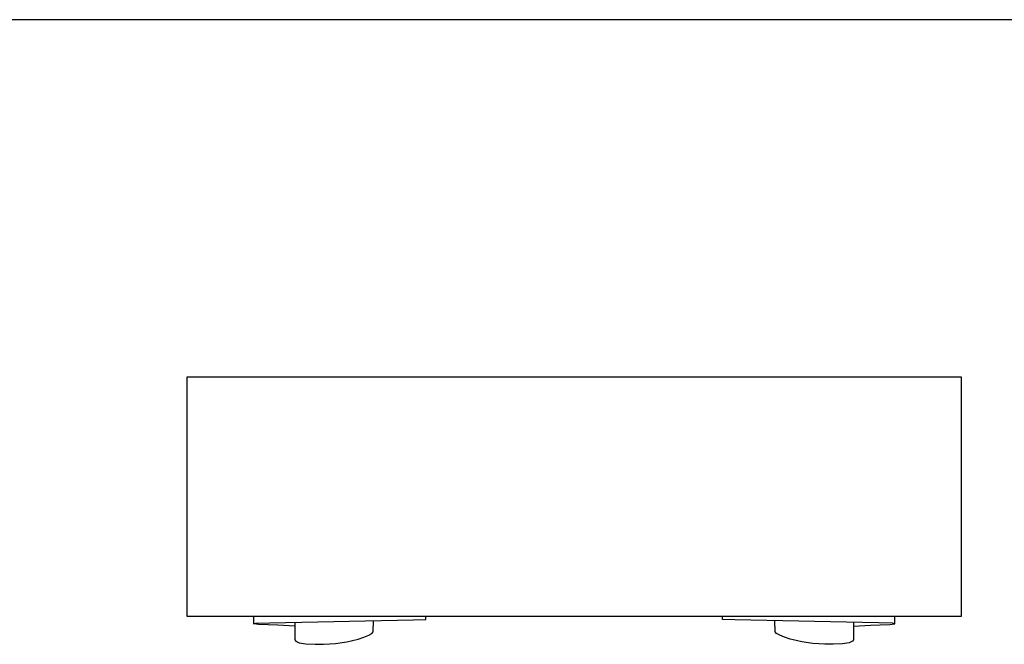
# Model space of a CAD drawing. Units: millimetres. Extents: x 0 to 1100, y 23 to 1023.
# Drawn here: x 259 to 386, y 942 to 1023 of the extents above; entities that cross this region are included whole.
import ezdxf

# ---------------------------------------------------------------- set-up
doc = ezdxf.new("R2010")
doc.units = ezdxf.units.MM
doc.header["$MEASUREMENT"] = 0
doc.layers.add('Default', color=7, linetype='Continuous', true_color=0x000000)

msp = doc.modelspace()

# ---------------------------------------------------------------- linework, layer by layer
at = {"layer": 'Default'}
for p, q in [((1100, 1022.59), (0, 1022.59)), ((280.17, 945.55), (280.17, 976.49)), ((280.17, 976.49), (380.18, 976.49)), ((380.17, 976.49), (380.17, 945.55)), ((380.17, 945.55), (280.17, 945.55)), ((288.74, 945.55), (288.74, 944.6)), ((311, 945.17), (311, 945.55)), ((349.35, 945.17), (349.35, 945.55)), ((371.61, 944.6), (371.61, 945.55)), ((288.74, 944.6), (289.05, 944.66)), ((289.39, 944.52), (288.74, 944.6)), ((289.05, 944.66), (290.86, 944.73)), ((291.89, 944.42), (289.39, 944.52)), ((290.86, 944.73), (309.43, 945.09)), ((294.08, 944.29), (291.89, 944.42)), ((294.07, 944.74), (294.07, 942.52)), ((304.21, 943.57), (304.23, 944.99)), ((309.43, 945.09), (311, 945.17)), ((350.92, 945.09), (349.35, 945.17)), ((369.49, 944.73), (350.92, 945.09)), ((356.14, 943.57), (356.12, 944.99)), ((366.27, 944.29), (368.45, 944.42)), ((366.28, 944.74), (366.28, 942.52)), ((368.45, 944.42), (370.95, 944.52)), ((371.3, 944.66), (369.49, 944.73)), ((370.95, 944.52), (371.61, 944.6)), ((371.61, 944.6), (371.3, 944.66)), ((302.25, 942.62), (302.99, 942.86)), ((302.99, 942.86), (303.62, 943.12)), ((303.62, 943.12), (304.03, 943.36)), ((304.03, 943.36), (304.21, 943.57)), ((356.32, 943.36), (356.14, 943.57)), ((356.73, 943.12), (356.32, 943.36)), ((357.35, 942.86), (356.73, 943.12)), ((358.09, 942.62), (357.35, 942.86)), ((294.07, 942.52), (294.19, 942.35)), ((294.19, 942.35), (294.38, 942.25)), ((294.38, 942.25), (294.65, 942.16)), ((294.65, 942.16), (295.48, 942.01)), ((295.48, 942.01), (296.71, 941.95)), ((296.71, 941.95), (297.78, 941.95)), ((297.78, 941.95), (299.33, 942.06)), ((299.33, 942.06), (300.78, 942.26)), ((300.78, 942.26), (301.51, 942.42)), ((301.51, 942.42), (302.25, 942.62)), ((358.84, 942.42), (358.09, 942.62)), ((359.57, 942.26), (358.84, 942.42)), ((361.02, 942.06), (359.57, 942.26)), ((362.56, 941.95), (361.02, 942.06)), ((363.63, 941.95), (362.56, 941.95)), ((364.86, 942.01), (363.63, 941.95)), ((365.7, 942.16), (364.86, 942.01)), ((365.97, 942.25), (365.7, 942.16)), ((366.15, 942.35), (365.97, 942.25)), ((366.28, 942.52), (366.15, 942.35))]:
    msp.add_line(p, q, dxfattribs=at)

doc.saveas('drawing.dxf')
